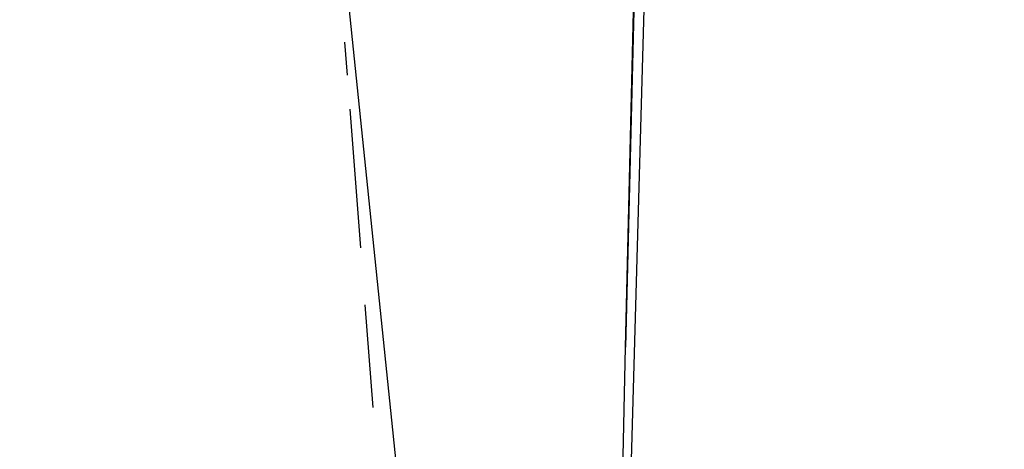
# Model space of a CAD drawing. Units: millimetres. Extents: x -387 to 3508, y 176 to 1651.
# Drawn here: x 688 to 689, y 480 to 481 of the extents above; entities that cross this region are included whole.
import ezdxf

# ---------------------------------------------------------------- set-up
doc = ezdxf.new("R2010")
doc.units = ezdxf.units.MM
doc.header["$LTSCALE"] = 45
doc.header["$PDSIZE"] = -1
doc.layers.add('VP-DIM', color=7, linetype='Continuous')
doc.layers.add('VP-EQ', color=7, linetype='Continuous', true_color=0x8a3492)
doc.dimstyles.get("Standard").update_dxf_attribs({"dimtxt": 14, "dimasz": 20, "dimexe": 20, "dimexo": 50, "dimgap": 20, "dimtad": 0, "dimdec": 0, "dimzin": 0, "dimdsep": 46, "dimtxsty": 'Standard', "dimcen": -0.09, "dimadec": 0, "dimazin": 0, "dimtfac": 1, "dimtdec": 4, "dimtofl": 0, "dimtmove": 0, "dimatfit": 3, "dimfxl": 70, "dimfxlon": 1, "dimtolj": 1, "dimtzin": 0, "dimarcsym": 0})

# ---------------------------------------------------------------- blocks, each defined once
blk = doc.blocks.new('*D1258')
at = {"layer": 'Defpoints', "color": 0}
for p in [(530.3513, 790.8387), (530.3527, 175.8386), (1489.8522, 175.8386)]:
    blk.add_point(p, dxfattribs=at)
at = {"layer": 'VP-DIM', "color": 0, "lineweight": -2}
for p, q in [((1419.8522, 790.8387), (1509.8522, 790.8387)), ((1489.8522, 770.8387), (1489.8522, 518.4084)), ((1489.8522, 195.8386), (1489.8522, 445.7417)), ((1419.8522, 175.8386), (1509.8522, 175.8386))]:
    blk.add_line(p, q, dxfattribs=at)
at = {"layer": 'VP-DIM', "color": 0}
for points in [[(1493.1855, 770.8387), (1486.5189, 770.8387), (1489.8522, 790.8387)], [(1486.5189, 195.8386), (1493.1855, 195.8386), (1489.8522, 175.8386)]]:
    blk.add_solid(points, dxfattribs=at)
at = {"layer": 'VP-DIM', "color": 0, "insert": (1489.8522, 482.0751), "char_height": 14, "attachment_point": 5, "rotation": 90}
blk.add_mtext('\\A1;615', dxfattribs=at)
blk = doc.blocks.new('*D1260')
at = {"layer": 'Defpoints', "color": 0}
for p in [(529.498, 639.3257), (529.4994, 327.3516), (1408.9563, 327.3516)]:
    blk.add_point(p, dxfattribs=at)
at = {"layer": 'VP-DIM', "color": 0, "lineweight": -2}
for p, q in [((1338.9563, 639.3257), (1428.9563, 639.3257)), ((1408.9563, 619.3257), (1408.9563, 517.1448)), ((1408.9563, 347.3516), (1408.9563, 444.4781)), ((1338.9563, 327.3516), (1428.9563, 327.3516))]:
    blk.add_line(p, q, dxfattribs=at)
at = {"layer": 'VP-DIM', "color": 0}
for points in [[(1412.2897, 619.3257), (1405.623, 619.3257), (1408.9563, 639.3257)], [(1405.623, 347.3516), (1412.2897, 347.3516), (1408.9563, 327.3516)]]:
    blk.add_solid(points, dxfattribs=at)
at = {"layer": 'VP-DIM', "color": 0, "insert": (1408.9563, 480.8115), "char_height": 14, "attachment_point": 5, "rotation": 90}
blk.add_mtext('\\A1;315', dxfattribs=at)
blk = doc.blocks.new('2503_')
at = {"color": 0}
for p, q in [((-947.2741, -947.618), (-947.2039, -944.5737)), ((-947.1801, -944.7107), (-947.3255, -949.8485)), ((-947.204, -944.7137), (-947.2741, -947.618)), ((-947.474, -948.8106), (-947.6843, -946.7864)), ((-947.6514, -947.2088), (-947.648, -947.2533)), ((-947.6444, -947.2986), (-947.6299, -947.4847)), ((-947.624, -947.5613), (-947.6133, -947.6987)), ((-947.3255, -949.8485), (-947.2741, -947.618))]:
    blk.add_line(p, q, dxfattribs=at)
blk = doc.blocks.new('2503_2D')
at = {"layer": 'VP-EQ', "color": 0}
blk.add_blockref('2503_', (1836.9423, 1428.0349), dxfattribs=at)

msp = doc.modelspace()

# ---------------------------------------------------------------- block references
at = {"layer": 'VP-EQ', "color": 0}
msp.add_blockref('2503_2D', (-200.9766, 0), dxfattribs=at)

# ---------------------------------------------------------------- dimensions: what is measured, and where the dimension line sits
at = {"layer": 'VP-DIM', "color": 0}
dim = msp.add_linear_dim(base=(1489.8522, 175.8386), p1=(530.3513, 790.8387), p2=(530.3527, 175.8386), angle=90, dimstyle='Standard', dxfattribs=at)
dim.commit()
dim.dimension.update_dxf_attribs({"geometry": '*D1258', "text_midpoint": (1489.8522, 482.0751), "dimtype": 160})
dim = msp.add_linear_dim(base=(1408.9563, 327.3516), p1=(529.498, 639.3257), p2=(529.4994, 327.3516), angle=90, text='315', dimstyle='Standard', dxfattribs=at)
dim.commit()
dim.dimension.update_dxf_attribs({"geometry": '*D1260', "text_midpoint": (1408.9563, 480.8115), "dimtype": 160})

doc.saveas('drawing.dxf')
